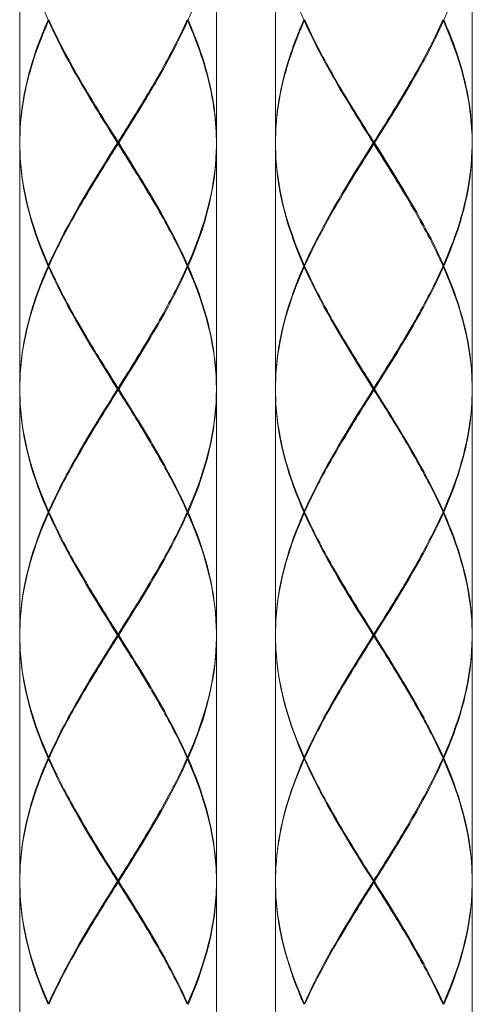
# Model space of a CAD drawing. Units: millimetres. Extents: x 2585 to 3425, y -283 to 905.
# Drawn here: x 2853 to 2876, y 343 to 393 of the extents above; entities that cross this region are included whole.
import ezdxf

# ---------------------------------------------------------------- set-up
doc = ezdxf.new("R2010")
doc.units = ezdxf.units.MM
doc.layers.add('レイヤー 1', color=7, linetype='Continuous')

msp = doc.modelspace()

# ---------------------------------------------------------------- linework, layer by layer
at = {"layer": 'レイヤー 1', "color": 7, "lineweight": 18}
for points in [[(2853.327, 398.754), (2853.327, 386.345)], [(2863.338, 398.757), (2863.338, 386.349)], [(2866.342, 398.761), (2866.342, 386.351)], [(2876.351, 398.759), (2876.351, 386.351)], [(2854.794, 392.502), (2854.826, 392.529)], [(2861.87, 392.5), (2861.837, 392.526)], [(2867.804, 392.502), (2867.837, 392.529)], [(2874.88, 392.5), (2874.847, 392.526)], [(2853.33, 386.296), (2853.331, 386.467)], [(2863.337, 386.297), (2863.335, 386.469)], [(2866.341, 386.467), (2866.34, 386.296)], [(2876.347, 386.297), (2876.345, 386.469)], [(2853.327, 386.244), (2853.327, 373.836)], [(2853.33, 386.296), (2853.331, 386.124)], [(2858.331, 386.244), (2858.331, 386.345)], [(2863.337, 386.297), (2863.335, 386.126)], [(2863.338, 386.248), (2863.338, 373.839)], [(2866.34, 386.297), (2866.341, 386.125)], [(2866.342, 386.251), (2866.342, 373.842)], [(2871.348, 386.251), (2871.348, 386.351)], [(2876.347, 386.299), (2876.345, 386.126)], [(2876.351, 386.25), (2876.351, 373.841)], [(2854.793, 380.09), (2854.826, 380.063)], [(2854.794, 379.993), (2854.826, 380.02)], [(2861.87, 379.99), (2861.837, 380.017)], [(2861.871, 380.093), (2861.838, 380.066)], [(2867.803, 380.09), (2867.836, 380.063)], [(2867.804, 379.993), (2867.837, 380.02)], [(2874.88, 379.99), (2874.847, 380.017)], [(2874.881, 380.093), (2874.848, 380.066)], [(2853.33, 373.787), (2853.331, 373.958)], [(2866.34, 373.788), (2866.341, 373.959)], [(2853.327, 373.735), (2853.327, 361.326)], [(2853.331, 373.614), (2853.33, 373.787)], [(2858.331, 373.735), (2858.331, 373.836)], [(2863.337, 373.788), (2863.336, 373.838)], [(2863.336, 373.738), (2863.337, 373.788)], [(2863.338, 373.738), (2863.338, 361.33)], [(2866.341, 373.615), (2866.34, 373.788)], [(2866.342, 373.741), (2866.342, 361.332)], [(2871.348, 373.741), (2871.348, 373.842)], [(2876.347, 373.788), (2876.347, 373.838)], [(2876.347, 373.739), (2876.347, 373.788)], [(2876.351, 373.74), (2876.351, 361.332)], [(2854.793, 367.581), (2854.826, 367.554)], [(2854.794, 367.483), (2854.826, 367.51)], [(2861.87, 367.481), (2861.837, 367.507)], [(2861.871, 367.583), (2861.838, 367.557)], [(2867.803, 367.581), (2867.836, 367.554)], [(2867.804, 367.483), (2867.837, 367.51)], [(2874.88, 367.481), (2874.847, 367.507)], [(2874.881, 367.583), (2874.848, 367.557)], [(2853.33, 361.276), (2853.331, 361.449)], [(2863.335, 361.451), (2863.337, 361.278)], [(2866.34, 361.277), (2866.341, 361.45)], [(2876.347, 361.279), (2876.345, 361.451)], [(2853.327, 361.226), (2853.327, 348.816)], [(2853.33, 361.276), (2853.331, 361.105)], [(2858.331, 361.226), (2858.331, 361.326)], [(2863.337, 361.278), (2863.335, 361.106)], [(2863.338, 361.229), (2863.338, 348.82)], [(2866.34, 361.277), (2866.341, 361.106)], [(2866.342, 361.232), (2866.342, 348.823)], [(2871.348, 361.232), (2871.348, 361.332)], [(2876.347, 361.278), (2876.345, 361.106)], [(2876.351, 361.231), (2876.351, 348.821)], [(2854.793, 355.07), (2854.826, 355.045)], [(2854.794, 354.974), (2854.826, 355)], [(2861.87, 354.971), (2861.837, 354.997)], [(2861.871, 355.073), (2861.838, 355.047)], [(2867.803, 355.07), (2867.836, 355.045)], [(2867.804, 354.974), (2867.837, 355)], [(2874.88, 354.971), (2874.847, 354.997)], [(2874.881, 355.073), (2874.848, 355.047)], [(2853.331, 348.939), (2853.33, 348.767)], [(2866.341, 348.94), (2866.34, 348.768)], [(2853.327, 348.716), (2853.327, 336.307)], [(2853.331, 348.595), (2853.33, 348.766)], [(2858.331, 348.716), (2858.331, 348.816)], [(2863.336, 348.818), (2863.337, 348.769)], [(2863.336, 348.72), (2863.337, 348.769)], [(2863.338, 348.72), (2863.338, 336.31)], [(2866.341, 348.595), (2866.34, 348.767)], [(2866.342, 348.722), (2866.342, 336.313)], [(2871.348, 348.722), (2871.348, 348.823)], [(2876.347, 348.818), (2876.347, 348.769)], [(2876.347, 348.77), (2876.347, 348.72)], [(2876.351, 348.721), (2876.351, 336.312)], [(2854.793, 342.561), (2854.826, 342.535)], [(2861.871, 342.564), (2861.838, 342.538)], [(2867.803, 342.561), (2867.836, 342.535)], [(2874.881, 342.564), (2874.848, 342.538)]]:
    msp.add_lwpolyline(points, dxfattribs=at)
for points in [[(2854.773, 392.552), (2854.773, 392.552), (2854.62, 392.906), (2854.62, 392.906), (2853.918, 394.567), (2853.437, 396.307), (2853.346, 398.116), (2853.346, 398.116), (2853.33, 398.757), (2853.33, 398.757)], [(2861.893, 392.552), (2861.893, 392.552), (2862.046, 392.906), (2862.046, 392.906), (2862.747, 394.567), (2863.231, 396.308), (2863.32, 398.116), (2863.32, 398.116), (2863.337, 398.757), (2863.337, 398.757)], [(2867.782, 392.552), (2867.782, 392.552), (2867.629, 392.905), (2867.629, 392.905), (2866.927, 394.566), (2866.444, 396.308), (2866.355, 398.115), (2866.355, 398.115), (2866.338, 398.756), (2866.338, 398.756)], [(2874.904, 392.548), (2874.904, 392.548), (2875.056, 392.901), (2875.056, 392.901), (2875.758, 394.563), (2876.24, 396.303), (2876.331, 398.112), (2876.331, 398.112), (2876.347, 398.752), (2876.347, 398.752)], [(2854.794, 392.504), (2854.794, 392.504), (2854.745, 392.392), (2854.745, 392.392), (2854.489, 391.812), (2854.26, 391.219), (2854.062, 390.617), (2854.062, 390.617), (2853.993, 390.403), (2853.993, 390.403)], [(2853.994, 390.501), (2853.994, 390.501), (2854.025, 390.596), (2854.025, 390.596), (2854.216, 391.193), (2854.437, 391.776), (2854.685, 392.351), (2854.685, 392.351), (2854.773, 392.552), (2854.773, 392.552)], [(2854.818, 392.553), (2854.818, 392.553), (2854.813, 392.553), (2854.813, 392.553), (2854.802, 392.553), (2854.789, 392.553), (2854.778, 392.553), (2854.778, 392.553), (2854.773, 392.553), (2854.773, 392.553)], [(2855.839, 390.404), (2855.839, 390.404), (2855.779, 390.515), (2855.779, 390.515), (2855.465, 391.098), (2855.165, 391.689), (2854.89, 392.291), (2854.89, 392.291), (2854.794, 392.506), (2854.794, 392.506)], [(2854.825, 392.531), (2854.825, 392.531), (2854.868, 392.434), (2854.868, 392.434), (2855.135, 391.846), (2855.424, 391.271), (2855.729, 390.702), (2855.729, 390.702), (2855.838, 390.503), (2855.838, 390.503)], [(2861.836, 392.531), (2861.836, 392.531), (2861.793, 392.434), (2861.793, 392.434), (2861.527, 391.847), (2861.237, 391.271), (2860.932, 390.702), (2860.932, 390.702), (2860.823, 390.503), (2860.823, 390.503)], [(2860.825, 390.404), (2860.825, 390.404), (2860.885, 390.515), (2860.885, 390.515), (2861.2, 391.097), (2861.499, 391.689), (2861.775, 392.291), (2861.775, 392.291), (2861.871, 392.506), (2861.871, 392.506)], [(2861.849, 392.554), (2861.849, 392.554), (2861.853, 392.554), (2861.853, 392.554), (2861.865, 392.554), (2861.877, 392.554), (2861.888, 392.554), (2861.888, 392.554), (2861.893, 392.554), (2861.893, 392.554)], [(2862.67, 390.403), (2862.67, 390.403), (2862.639, 390.502), (2862.639, 390.502), (2862.444, 391.111), (2862.213, 391.71), (2861.96, 392.299), (2861.96, 392.299), (2861.87, 392.504), (2861.87, 392.504)], [(2861.893, 392.552), (2861.893, 392.552), (2861.941, 392.443), (2861.941, 392.443), (2862.188, 391.876), (2862.412, 391.297), (2862.604, 390.709), (2862.604, 390.709), (2862.671, 390.5), (2862.671, 390.5)], [(2867.802, 392.501), (2867.802, 392.501), (2867.754, 392.389), (2867.754, 392.389), (2867.499, 391.808), (2867.268, 391.217), (2867.07, 390.615), (2867.07, 390.615), (2867.002, 390.4), (2867.002, 390.4)], [(2867.003, 390.5), (2867.003, 390.5), (2867.034, 390.596), (2867.034, 390.596), (2867.224, 391.192), (2867.448, 391.776), (2867.694, 392.351), (2867.694, 392.351), (2867.782, 392.552), (2867.782, 392.552)], [(2867.828, 392.553), (2867.828, 392.553), (2867.823, 392.553), (2867.823, 392.553), (2867.812, 392.553), (2867.8, 392.553), (2867.788, 392.553), (2867.788, 392.553), (2867.784, 392.553), (2867.784, 392.553)], [(2868.853, 390.403), (2868.853, 390.403), (2868.793, 390.514), (2868.793, 390.514), (2868.478, 391.096), (2868.178, 391.689), (2867.903, 392.29), (2867.903, 392.29), (2867.807, 392.505), (2867.807, 392.505)], [(2867.834, 392.528), (2867.834, 392.528), (2867.877, 392.432), (2867.877, 392.432), (2868.144, 391.845), (2868.433, 391.268), (2868.739, 390.699), (2868.739, 390.699), (2868.847, 390.5), (2868.847, 390.5)], [(2874.846, 392.528), (2874.846, 392.528), (2874.803, 392.432), (2874.803, 392.432), (2874.535, 391.844), (2874.246, 391.269), (2873.941, 390.699), (2873.941, 390.699), (2873.832, 390.5), (2873.832, 390.5)], [(2873.84, 390.403), (2873.84, 390.403), (2873.9, 390.514), (2873.9, 390.514), (2874.215, 391.097), (2874.515, 391.688), (2874.789, 392.29), (2874.789, 392.29), (2874.885, 392.505), (2874.885, 392.505)], [(2874.865, 392.554), (2874.865, 392.554), (2874.869, 392.554), (2874.869, 392.554), (2874.881, 392.554), (2874.893, 392.554), (2874.905, 392.554), (2874.905, 392.554), (2874.909, 392.554), (2874.909, 392.554)], [(2875.679, 390.4), (2875.679, 390.4), (2875.647, 390.499), (2875.647, 390.499), (2875.452, 391.108), (2875.222, 391.708), (2874.968, 392.296), (2874.968, 392.296), (2874.878, 392.501), (2874.878, 392.501)], [(2874.904, 392.548), (2874.904, 392.548), (2874.952, 392.438), (2874.952, 392.438), (2875.199, 391.871), (2875.424, 391.294), (2875.615, 390.705), (2875.615, 390.705), (2875.682, 390.496), (2875.682, 390.496)], [(2853.33, 386.348), (2853.33, 386.348), (2853.331, 386.542), (2853.331, 386.542), (2853.349, 387.748), (2853.543, 388.939), (2853.873, 390.097), (2853.873, 390.097), (2853.994, 390.501), (2853.994, 390.501)], [(2853.993, 390.403), (2853.993, 390.403), (2853.929, 390.191), (2853.929, 390.191), (2853.606, 389.112), (2853.399, 387.996), (2853.344, 386.869), (2853.344, 386.869), (2853.331, 386.47), (2853.331, 386.47)], [(2855.838, 390.503), (2855.838, 390.503), (2855.875, 390.435), (2855.875, 390.435), (2856.091, 390.039), (2856.315, 389.647), (2856.544, 389.258), (2856.544, 389.258), (2856.624, 389.121), (2856.624, 389.121)], [(2858.3, 386.301), (2858.3, 386.301), (2858.288, 386.32), (2858.288, 386.32), (2857.528, 387.529), (2856.768, 388.74), (2856.07, 389.986), (2856.07, 389.986), (2855.838, 390.404), (2855.838, 390.404)], [(2860.825, 390.404), (2860.825, 390.404), (2860.604, 390.004), (2860.604, 390.004), (2859.977, 388.885), (2859.3, 387.793), (2858.618, 386.706), (2858.618, 386.706), (2858.363, 386.301), (2858.363, 386.301)], [(2860.039, 389.12), (2860.039, 389.12), (2860.081, 389.191), (2860.081, 389.191), (2860.308, 389.579), (2860.532, 389.968), (2860.748, 390.363), (2860.748, 390.363), (2860.825, 390.502), (2860.825, 390.502)], [(2863.333, 386.47), (2863.333, 386.47), (2863.329, 386.655), (2863.329, 386.655), (2863.293, 387.796), (2863.1, 388.923), (2862.785, 390.02), (2862.785, 390.02), (2862.67, 390.403), (2862.67, 390.403)], [(2862.671, 390.5), (2862.671, 390.5), (2862.739, 390.277), (2862.739, 390.277), (2863.08, 389.135), (2863.291, 387.961), (2863.33, 386.769), (2863.33, 386.769), (2863.337, 386.348), (2863.337, 386.348)], [(2866.338, 386.347), (2866.338, 386.347), (2866.34, 386.541), (2866.34, 386.541), (2866.356, 387.747), (2866.552, 388.937), (2866.883, 390.096), (2866.883, 390.096), (2867.003, 390.5), (2867.003, 390.5)], [(2867.002, 390.4), (2867.002, 390.4), (2866.938, 390.189), (2866.938, 390.189), (2866.614, 389.106), (2866.408, 387.997), (2866.352, 386.867), (2866.352, 386.867), (2866.339, 386.468), (2866.339, 386.468)], [(2868.847, 390.5), (2868.847, 390.5), (2868.884, 390.433), (2868.884, 390.433), (2869.101, 390.036), (2869.324, 389.645), (2869.552, 389.255), (2869.552, 389.255), (2869.633, 389.118), (2869.633, 389.118)], [(2871.314, 386.301), (2871.314, 386.301), (2871.302, 386.319), (2871.302, 386.319), (2870.542, 387.529), (2869.783, 388.739), (2869.085, 389.985), (2869.085, 389.985), (2868.853, 390.403), (2868.853, 390.403)], [(2873.84, 390.403), (2873.84, 390.403), (2873.62, 390.003), (2873.62, 390.003), (2872.992, 388.885), (2872.316, 387.793), (2871.633, 386.706), (2871.633, 386.706), (2871.378, 386.301), (2871.378, 386.301)], [(2873.048, 389.119), (2873.048, 389.119), (2873.091, 389.19), (2873.091, 389.19), (2873.319, 389.577), (2873.542, 389.967), (2873.759, 390.362), (2873.759, 390.362), (2873.835, 390.501), (2873.835, 390.501)], [(2876.342, 386.468), (2876.342, 386.468), (2876.337, 386.652), (2876.337, 386.652), (2876.302, 387.791), (2876.108, 388.923), (2875.794, 390.017), (2875.794, 390.017), (2875.679, 390.4), (2875.679, 390.4)], [(2875.682, 390.496), (2875.682, 390.496), (2875.75, 390.273), (2875.75, 390.273), (2876.09, 389.135), (2876.302, 387.954), (2876.34, 386.765), (2876.34, 386.765), (2876.347, 386.344), (2876.347, 386.344)], [(2856.626, 389.12), (2856.626, 389.12), (2856.706, 388.985), (2856.706, 388.985), (2857.178, 388.191), (2857.668, 387.407), (2858.159, 386.624), (2858.159, 386.624), (2858.332, 386.349), (2858.332, 386.349)], [(2858.337, 386.293), (2858.337, 386.293), (2858.251, 386.432), (2858.251, 386.432), (2857.776, 387.2), (2857.304, 387.968), (2856.847, 388.745), (2856.847, 388.745), (2856.685, 389.021), (2856.685, 389.021)], [(2858.332, 386.351), (2858.332, 386.351), (2858.422, 386.493), (2858.422, 386.493), (2858.91, 387.273), (2859.4, 388.052), (2859.873, 388.843), (2859.873, 388.843), (2860.039, 389.123), (2860.039, 389.123)], [(2858.333, 386.298), (2858.333, 386.298), (2858.419, 386.438), (2858.419, 386.438), (2858.893, 387.206), (2859.365, 387.973), (2859.823, 388.75), (2859.823, 388.75), (2859.985, 389.025), (2859.985, 389.025)], [(2869.636, 389.116), (2869.636, 389.116), (2869.716, 388.981), (2869.716, 388.981), (2870.187, 388.186), (2870.678, 387.403), (2871.169, 386.619), (2871.169, 386.619), (2871.341, 386.344), (2871.341, 386.344)], [(2871.344, 386.294), (2871.344, 386.294), (2871.259, 386.434), (2871.259, 386.434), (2870.785, 387.202), (2870.312, 387.969), (2869.854, 388.747), (2869.854, 388.747), (2869.693, 389.022), (2869.693, 389.022)], [(2871.347, 386.351), (2871.347, 386.351), (2871.436, 386.492), (2871.436, 386.492), (2871.926, 387.272), (2872.415, 388.051), (2872.887, 388.842), (2872.887, 388.842), (2873.053, 389.122), (2873.053, 389.122)], [(2871.348, 386.297), (2871.348, 386.297), (2871.433, 386.437), (2871.433, 386.437), (2871.908, 387.204), (2872.38, 387.972), (2872.838, 388.749), (2872.838, 388.749), (2872.999, 389.025), (2872.999, 389.025)], [(2854.773, 380.043), (2854.773, 380.043), (2854.62, 380.397), (2854.62, 380.397), (2853.918, 382.059), (2853.437, 383.798), (2853.346, 385.607), (2853.346, 385.607), (2853.33, 386.248), (2853.33, 386.248)], [(2853.331, 386.127), (2853.331, 386.127), (2853.337, 385.864), (2853.337, 385.864), (2853.405, 384.065), (2853.865, 382.327), (2854.548, 380.669), (2854.548, 380.669), (2854.794, 380.094), (2854.794, 380.094)], [(2854.793, 380.096), (2854.793, 380.096), (2854.916, 380.367), (2854.916, 380.367), (2855.767, 382.219), (2856.841, 383.97), (2857.921, 385.696), (2857.921, 385.696), (2858.3, 386.301), (2858.3, 386.301)], [(2858.332, 386.251), (2858.332, 386.251), (2858.242, 386.109), (2858.242, 386.109), (2857.752, 385.329), (2857.264, 384.55), (2856.791, 383.759), (2856.791, 383.759), (2856.625, 383.479), (2856.625, 383.479)], [(2856.681, 383.569), (2856.681, 383.569), (2856.759, 383.702), (2856.759, 383.702), (2857.215, 384.484), (2857.689, 385.254), (2858.164, 386.025), (2858.164, 386.025), (2858.332, 386.297), (2858.332, 386.297)], [(2859.985, 383.566), (2859.985, 383.566), (2859.907, 383.698), (2859.907, 383.698), (2859.45, 384.479), (2858.977, 385.252), (2858.501, 386.021), (2858.501, 386.021), (2858.333, 386.293), (2858.333, 386.293)], [(2860.04, 383.472), (2860.04, 383.472), (2859.959, 383.606), (2859.959, 383.606), (2859.488, 384.401), (2858.997, 385.184), (2858.506, 385.967), (2858.506, 385.967), (2858.333, 386.243), (2858.333, 386.243)], [(2858.363, 386.301), (2858.363, 386.301), (2858.577, 385.961), (2858.577, 385.961), (2859.64, 384.263), (2860.704, 382.553), (2861.572, 380.744), (2861.572, 380.744), (2861.871, 380.096), (2861.871, 380.096)], [(2863.333, 386.127), (2863.333, 386.127), (2863.325, 385.864), (2863.325, 385.864), (2863.258, 384.063), (2862.8, 382.33), (2862.116, 380.669), (2862.116, 380.669), (2861.87, 380.094), (2861.87, 380.094)], [(2863.336, 386.242), (2863.336, 386.242), (2863.333, 385.971), (2863.333, 385.971), (2863.296, 384.12), (2862.84, 382.336), (2862.144, 380.628), (2862.144, 380.628), (2861.892, 380.037), (2861.892, 380.037)], [(2867.781, 380.041), (2867.781, 380.041), (2867.628, 380.395), (2867.628, 380.395), (2866.926, 382.056), (2866.443, 383.797), (2866.354, 385.606), (2866.354, 385.606), (2866.337, 386.246), (2866.337, 386.246)], [(2866.339, 386.125), (2866.339, 386.125), (2866.347, 385.862), (2866.347, 385.862), (2866.414, 384.059), (2866.872, 382.328), (2867.557, 380.666), (2867.557, 380.666), (2867.802, 380.092), (2867.802, 380.092)], [(2867.807, 380.095), (2867.807, 380.095), (2867.929, 380.366), (2867.929, 380.366), (2868.781, 382.22), (2869.854, 383.968), (2870.935, 385.695), (2870.935, 385.695), (2871.314, 386.301), (2871.314, 386.301)], [(2871.345, 386.25), (2871.345, 386.25), (2871.256, 386.108), (2871.256, 386.108), (2870.767, 385.328), (2870.277, 384.549), (2869.805, 383.758), (2869.805, 383.758), (2869.639, 383.479), (2869.639, 383.479)], [(2869.689, 383.566), (2869.689, 383.566), (2869.767, 383.699), (2869.767, 383.699), (2870.224, 384.48), (2870.697, 385.252), (2871.173, 386.022), (2871.173, 386.022), (2871.341, 386.294), (2871.341, 386.294)], [(2872.991, 383.564), (2872.991, 383.564), (2872.914, 383.697), (2872.914, 383.697), (2872.457, 384.478), (2871.983, 385.249), (2871.509, 386.02), (2871.509, 386.02), (2871.34, 386.291), (2871.34, 386.291)], [(2873.046, 383.47), (2873.046, 383.47), (2872.967, 383.604), (2872.967, 383.604), (2872.494, 384.399), (2872.005, 385.183), (2871.513, 385.966), (2871.513, 385.966), (2871.34, 386.241), (2871.34, 386.241)], [(2871.378, 386.301), (2871.378, 386.301), (2871.592, 385.96), (2871.592, 385.96), (2872.655, 384.263), (2873.72, 382.551), (2874.586, 380.743), (2874.586, 380.743), (2874.885, 380.095), (2874.885, 380.095)], [(2876.342, 386.125), (2876.342, 386.125), (2876.335, 385.862), (2876.335, 385.862), (2876.267, 384.063), (2875.808, 382.323), (2875.124, 380.666), (2875.124, 380.666), (2874.878, 380.092), (2874.878, 380.092)], [(2876.344, 386.24), (2876.344, 386.24), (2876.341, 385.97), (2876.341, 385.97), (2876.304, 384.12), (2875.849, 382.332), (2875.151, 380.626), (2875.151, 380.626), (2874.9, 380.035), (2874.9, 380.035)], [(2856.625, 383.478), (2856.625, 383.478), (2856.61, 383.454), (2856.61, 383.454), (2856.028, 382.465), (2855.473, 381.458), (2854.986, 380.419), (2854.986, 380.419), (2854.826, 380.067), (2854.826, 380.067)], [(2861.838, 380.068), (2861.838, 380.068), (2861.69, 380.393), (2861.69, 380.393), (2861.252, 381.332), (2860.755, 382.249), (2860.234, 383.146), (2860.234, 383.146), (2860.04, 383.479), (2860.04, 383.479)], [(2869.636, 383.477), (2869.636, 383.477), (2869.621, 383.453), (2869.621, 383.453), (2869.04, 382.463), (2868.484, 381.457), (2867.998, 380.417), (2867.998, 380.417), (2867.838, 380.066), (2867.838, 380.066)], [(2874.847, 380.065), (2874.847, 380.065), (2874.699, 380.39), (2874.699, 380.39), (2874.26, 381.331), (2873.764, 382.245), (2873.243, 383.143), (2873.243, 383.143), (2873.048, 383.476), (2873.048, 383.476)], [(2854.773, 380.043), (2854.773, 380.043), (2854.62, 379.69), (2854.62, 379.69), (2853.918, 378.028), (2853.437, 376.288), (2853.346, 374.48), (2853.346, 374.48), (2853.33, 373.838), (2853.33, 373.838)], [(2853.33, 373.963), (2853.33, 373.963), (2853.337, 374.226), (2853.337, 374.226), (2853.404, 376.025), (2853.864, 377.764), (2854.548, 379.421), (2854.548, 379.421), (2854.793, 379.996), (2854.793, 379.996)], [(2854.818, 380.042), (2854.818, 380.042), (2854.813, 380.042), (2854.813, 380.042), (2854.802, 380.042), (2854.789, 380.042), (2854.778, 380.042), (2854.778, 380.042), (2854.773, 380.042), (2854.773, 380.042)], [(2858.302, 373.788), (2858.302, 373.788), (2858.089, 374.128), (2858.089, 374.128), (2857.026, 375.825), (2855.962, 377.538), (2855.095, 379.345), (2855.095, 379.345), (2854.796, 379.994), (2854.796, 379.994)], [(2854.826, 380.021), (2854.826, 380.021), (2854.975, 379.696), (2854.975, 379.696), (2855.414, 378.754), (2855.91, 377.841), (2856.431, 376.943), (2856.431, 376.943), (2856.626, 376.611), (2856.626, 376.611)], [(2861.871, 379.988), (2861.871, 379.988), (2861.748, 379.717), (2861.748, 379.717), (2860.896, 377.863), (2859.823, 376.115), (2858.743, 374.388), (2858.743, 374.388), (2858.363, 373.782), (2858.363, 373.782)], [(2861.838, 380.021), (2861.838, 380.021), (2861.69, 379.696), (2861.69, 379.696), (2861.252, 378.755), (2860.755, 377.84), (2860.234, 376.943), (2860.234, 376.943), (2860.04, 376.611), (2860.04, 376.611)], [(2861.849, 380.037), (2861.849, 380.037), (2861.853, 380.037), (2861.853, 380.037), (2861.865, 380.037), (2861.877, 380.037), (2861.888, 380.037), (2861.888, 380.037), (2861.893, 380.037), (2861.893, 380.037)], [(2863.335, 373.839), (2863.335, 373.839), (2863.33, 374.107), (2863.33, 374.107), (2863.28, 375.944), (2862.817, 377.716), (2862.121, 379.408), (2862.121, 379.408), (2861.87, 379.995), (2861.87, 379.995)], [(2861.892, 380.037), (2861.892, 380.037), (2862.045, 379.684), (2862.045, 379.684), (2862.746, 378.022), (2863.23, 376.282), (2863.319, 374.474), (2863.319, 374.474), (2863.336, 373.833), (2863.336, 373.833)], [(2867.781, 380.041), (2867.781, 380.041), (2867.628, 379.689), (2867.628, 379.689), (2866.926, 378.028), (2866.443, 376.286), (2866.354, 374.478), (2866.354, 374.478), (2866.337, 373.838), (2866.337, 373.838)], [(2866.338, 373.963), (2866.338, 373.963), (2866.346, 374.225), (2866.346, 374.225), (2866.413, 376.028), (2866.871, 377.759), (2867.556, 379.42), (2867.556, 379.42), (2867.801, 379.995), (2867.801, 379.995)], [(2867.828, 380.041), (2867.828, 380.041), (2867.823, 380.041), (2867.823, 380.041), (2867.812, 380.041), (2867.8, 380.041), (2867.788, 380.041), (2867.788, 380.041), (2867.784, 380.041), (2867.784, 380.041)], [(2871.31, 373.786), (2871.31, 373.786), (2871.096, 374.126), (2871.096, 374.126), (2870.032, 375.824), (2868.969, 377.535), (2868.101, 379.343), (2868.101, 379.343), (2867.802, 379.991), (2867.802, 379.991)], [(2867.836, 380.019), (2867.836, 380.019), (2867.984, 379.694), (2867.984, 379.694), (2868.422, 378.752), (2868.92, 377.837), (2869.44, 376.941), (2869.44, 376.941), (2869.634, 376.608), (2869.634, 376.608)], [(2874.878, 379.986), (2874.878, 379.986), (2874.756, 379.715), (2874.756, 379.715), (2873.904, 377.861), (2872.83, 376.112), (2871.75, 374.386), (2871.75, 374.386), (2871.372, 373.781), (2871.372, 373.781)], [(2874.847, 380.019), (2874.847, 380.019), (2874.699, 379.694), (2874.699, 379.694), (2874.26, 378.752), (2873.764, 377.838), (2873.243, 376.941), (2873.243, 376.941), (2873.048, 376.608), (2873.048, 376.608)], [(2874.856, 380.035), (2874.856, 380.035), (2874.861, 380.035), (2874.861, 380.035), (2874.872, 380.035), (2874.884, 380.035), (2874.896, 380.035), (2874.896, 380.035), (2874.9, 380.035), (2874.9, 380.035)], [(2876.346, 373.838), (2876.346, 373.838), (2876.341, 374.107), (2876.341, 374.107), (2876.29, 375.942), (2875.827, 377.716), (2875.131, 379.408), (2875.131, 379.408), (2874.881, 379.994), (2874.881, 379.994)], [(2874.9, 380.035), (2874.9, 380.035), (2875.053, 379.682), (2875.053, 379.682), (2875.755, 378.021), (2876.237, 376.28), (2876.328, 374.472), (2876.328, 374.472), (2876.344, 373.832), (2876.344, 373.832)], [(2856.624, 376.612), (2856.624, 376.612), (2856.704, 376.477), (2856.704, 376.477), (2857.176, 375.683), (2857.666, 374.899), (2858.157, 374.116), (2858.157, 374.116), (2858.331, 373.841), (2858.331, 373.841)], [(2858.337, 373.784), (2858.337, 373.784), (2858.251, 373.924), (2858.251, 373.924), (2857.776, 374.691), (2857.304, 375.459), (2856.847, 376.236), (2856.847, 376.236), (2856.685, 376.511), (2856.685, 376.511)], [(2860.037, 376.611), (2860.037, 376.611), (2859.956, 376.476), (2859.956, 376.476), (2859.485, 375.682), (2858.994, 374.898), (2858.504, 374.115), (2858.504, 374.115), (2858.331, 373.84), (2858.331, 373.84)], [(2858.334, 373.783), (2858.334, 373.783), (2858.42, 373.923), (2858.42, 373.923), (2858.894, 374.691), (2859.366, 375.458), (2859.824, 376.236), (2859.824, 376.236), (2859.986, 376.511), (2859.986, 376.511)], [(2869.638, 376.611), (2869.638, 376.611), (2869.718, 376.476), (2869.718, 376.476), (2870.19, 375.682), (2870.68, 374.898), (2871.171, 374.115), (2871.171, 374.115), (2871.344, 373.84), (2871.344, 373.84)], [(2871.344, 373.787), (2871.344, 373.787), (2871.259, 373.926), (2871.259, 373.926), (2870.785, 374.694), (2870.312, 375.462), (2869.854, 376.239), (2869.854, 376.239), (2869.693, 376.514), (2869.693, 376.514)], [(2871.34, 373.782), (2871.34, 373.782), (2871.425, 373.922), (2871.425, 373.922), (2871.9, 374.689), (2872.373, 375.457), (2872.83, 376.235), (2872.83, 376.235), (2872.991, 376.511), (2872.991, 376.511)], [(2873.05, 376.611), (2873.05, 376.611), (2872.971, 376.475), (2872.971, 376.475), (2872.499, 375.681), (2872.009, 374.897), (2871.517, 374.114), (2871.517, 374.114), (2871.344, 373.839), (2871.344, 373.839)], [(2853.33, 373.62), (2853.33, 373.62), (2853.337, 373.357), (2853.337, 373.357), (2853.404, 371.558), (2853.864, 369.819), (2854.548, 368.161), (2854.548, 368.161), (2854.793, 367.587), (2854.793, 367.587)], [(2854.775, 367.528), (2854.775, 367.528), (2854.623, 367.882), (2854.623, 367.882), (2853.921, 369.544), (2853.439, 371.284), (2853.348, 373.092), (2853.348, 373.092), (2853.332, 373.733), (2853.332, 373.733)], [(2858.302, 373.788), (2858.302, 373.788), (2858.089, 373.449), (2858.089, 373.449), (2857.026, 371.752), (2855.962, 370.039), (2855.095, 368.232), (2855.095, 368.232), (2854.796, 367.583), (2854.796, 367.583)], [(2856.625, 370.971), (2856.625, 370.971), (2856.705, 371.105), (2856.705, 371.105), (2857.177, 371.9), (2857.667, 372.683), (2858.158, 373.466), (2858.158, 373.466), (2858.332, 373.742), (2858.332, 373.742)], [(2856.68, 371.065), (2856.68, 371.065), (2856.758, 371.197), (2856.758, 371.197), (2857.214, 371.979), (2857.688, 372.75), (2858.163, 373.52), (2858.163, 373.52), (2858.332, 373.792), (2858.332, 373.792)], [(2859.983, 371.064), (2859.983, 371.064), (2859.905, 371.197), (2859.905, 371.197), (2859.448, 371.978), (2858.975, 372.75), (2858.499, 373.52), (2858.499, 373.52), (2858.332, 373.791), (2858.332, 373.791)], [(2860.039, 370.97), (2860.039, 370.97), (2859.958, 371.104), (2859.958, 371.104), (2859.487, 371.899), (2858.996, 372.683), (2858.505, 373.465), (2858.505, 373.465), (2858.332, 373.741), (2858.332, 373.741)], [(2858.363, 373.782), (2858.363, 373.782), (2858.577, 373.443), (2858.577, 373.443), (2859.64, 371.745), (2860.704, 370.034), (2861.572, 368.225), (2861.572, 368.225), (2861.871, 367.577), (2861.871, 367.577)], [(2863.335, 373.74), (2863.335, 373.74), (2863.33, 373.472), (2863.33, 373.472), (2863.28, 371.636), (2862.817, 369.863), (2862.121, 368.171), (2862.121, 368.171), (2861.87, 367.585), (2861.87, 367.585)], [(2861.892, 367.527), (2861.892, 367.527), (2862.045, 367.882), (2862.045, 367.882), (2862.746, 369.543), (2863.23, 371.283), (2863.319, 373.091), (2863.319, 373.091), (2863.336, 373.732), (2863.336, 373.732)], [(2866.338, 373.618), (2866.338, 373.618), (2866.346, 373.355), (2866.346, 373.355), (2866.413, 371.553), (2866.871, 369.821), (2867.556, 368.16), (2867.556, 368.16), (2867.801, 367.585), (2867.801, 367.585)], [(2867.784, 367.532), (2867.784, 367.532), (2867.631, 367.886), (2867.631, 367.886), (2866.929, 369.547), (2866.446, 371.287), (2866.356, 373.095), (2866.356, 373.095), (2866.34, 373.737), (2866.34, 373.737)], [(2871.31, 373.786), (2871.31, 373.786), (2871.096, 373.446), (2871.096, 373.446), (2870.033, 371.748), (2868.969, 370.037), (2868.101, 368.229), (2868.101, 368.229), (2867.802, 367.582), (2867.802, 367.582)], [(2869.64, 370.97), (2869.64, 370.97), (2869.72, 371.104), (2869.72, 371.104), (2870.192, 371.899), (2870.682, 372.683), (2871.173, 373.466), (2871.173, 373.466), (2871.346, 373.741), (2871.346, 373.741)], [(2869.696, 371.064), (2869.696, 371.064), (2869.773, 371.197), (2869.773, 371.197), (2870.23, 371.978), (2870.704, 372.75), (2871.179, 373.52), (2871.179, 373.52), (2871.347, 373.791), (2871.347, 373.791)], [(2872.998, 371.063), (2872.998, 371.063), (2872.92, 371.196), (2872.92, 371.196), (2872.464, 371.978), (2871.99, 372.748), (2871.516, 373.519), (2871.516, 373.519), (2871.347, 373.79), (2871.347, 373.79)], [(2873.054, 370.969), (2873.054, 370.969), (2872.974, 371.104), (2872.974, 371.104), (2872.502, 371.898), (2872.012, 372.682), (2871.521, 373.464), (2871.521, 373.464), (2871.348, 373.74), (2871.348, 373.74)], [(2871.372, 373.781), (2871.372, 373.781), (2871.585, 373.441), (2871.585, 373.441), (2872.648, 371.744), (2873.712, 370.031), (2874.579, 368.224), (2874.579, 368.224), (2874.878, 367.576), (2874.878, 367.576)], [(2876.346, 373.739), (2876.346, 373.739), (2876.341, 373.471), (2876.341, 373.471), (2876.29, 371.636), (2875.827, 369.861), (2875.131, 368.169), (2875.131, 368.169), (2874.881, 367.583), (2874.881, 367.583)], [(2874.9, 367.526), (2874.9, 367.526), (2875.053, 367.88), (2875.053, 367.88), (2875.755, 369.542), (2876.237, 371.281), (2876.328, 373.09), (2876.328, 373.09), (2876.344, 373.731), (2876.344, 373.731)], [(2854.826, 367.56), (2854.826, 367.56), (2854.974, 367.885), (2854.974, 367.885), (2855.413, 368.825), (2855.908, 369.74), (2856.43, 370.637), (2856.43, 370.637), (2856.625, 370.97), (2856.625, 370.97)], [(2861.837, 367.56), (2861.837, 367.56), (2861.689, 367.885), (2861.689, 367.885), (2861.251, 368.825), (2860.754, 369.741), (2860.233, 370.637), (2860.233, 370.637), (2860.039, 370.97), (2860.039, 370.97)], [(2867.835, 367.559), (2867.835, 367.559), (2867.983, 367.884), (2867.983, 367.884), (2868.421, 368.824), (2868.918, 369.74), (2869.439, 370.635), (2869.439, 370.635), (2869.633, 370.968), (2869.633, 370.968)], [(2874.847, 367.559), (2874.847, 367.559), (2874.698, 367.884), (2874.698, 367.884), (2874.259, 368.825), (2873.764, 369.739), (2873.242, 370.635), (2873.242, 370.635), (2873.047, 370.968), (2873.047, 370.968)], [(2853.33, 361.453), (2853.33, 361.453), (2853.337, 361.716), (2853.337, 361.716), (2853.404, 363.515), (2853.864, 365.253), (2854.548, 366.911), (2854.548, 366.911), (2854.793, 367.486), (2854.793, 367.486)], [(2854.775, 367.528), (2854.775, 367.528), (2854.623, 367.176), (2854.623, 367.176), (2853.921, 365.512), (2853.439, 363.774), (2853.348, 361.965), (2853.348, 361.965), (2853.332, 361.324), (2853.332, 361.324)], [(2854.817, 367.528), (2854.817, 367.528), (2854.812, 367.528), (2854.812, 367.528), (2854.801, 367.528), (2854.789, 367.528), (2854.777, 367.528), (2854.777, 367.528), (2854.773, 367.528), (2854.773, 367.528)], [(2858.302, 361.278), (2858.302, 361.278), (2858.089, 361.618), (2858.089, 361.618), (2857.026, 363.315), (2855.962, 365.028), (2855.095, 366.835), (2855.095, 366.835), (2854.796, 367.483), (2854.796, 367.483)], [(2854.826, 367.514), (2854.826, 367.514), (2854.974, 367.188), (2854.974, 367.188), (2855.414, 366.246), (2855.908, 365.334), (2856.43, 364.435), (2856.43, 364.435), (2856.625, 364.103), (2856.625, 364.103)], [(2858.363, 361.278), (2858.363, 361.278), (2858.577, 361.618), (2858.577, 361.618), (2859.641, 363.317), (2860.704, 365.027), (2861.572, 366.835), (2861.572, 366.835), (2861.871, 367.483), (2861.871, 367.483)], [(2861.837, 367.514), (2861.837, 367.514), (2861.689, 367.188), (2861.689, 367.188), (2861.251, 366.247), (2860.754, 365.332), (2860.233, 364.435), (2860.233, 364.435), (2860.039, 364.103), (2860.039, 364.103)], [(2861.85, 367.532), (2861.85, 367.532), (2861.854, 367.532), (2861.854, 367.532), (2861.866, 367.532), (2861.878, 367.532), (2861.889, 367.532), (2861.889, 367.532), (2861.894, 367.532), (2861.894, 367.532)], [(2863.334, 361.454), (2863.334, 361.454), (2863.326, 361.717), (2863.326, 361.717), (2863.259, 363.519), (2862.801, 365.251), (2862.116, 366.912), (2862.116, 366.912), (2861.871, 367.487), (2861.871, 367.487)], [(2861.892, 367.527), (2861.892, 367.527), (2862.045, 367.174), (2862.045, 367.174), (2862.746, 365.512), (2863.23, 363.773), (2863.319, 361.964), (2863.319, 361.964), (2863.336, 361.323), (2863.336, 361.323)], [(2866.337, 361.452), (2866.337, 361.452), (2866.345, 361.715), (2866.345, 361.715), (2866.412, 363.518), (2866.87, 365.249), (2867.555, 366.91), (2867.555, 366.91), (2867.801, 367.485), (2867.801, 367.485)], [(2867.784, 367.532), (2867.784, 367.532), (2867.631, 367.179), (2867.631, 367.179), (2866.929, 365.516), (2866.446, 363.777), (2866.356, 361.969), (2866.356, 361.969), (2866.34, 361.328), (2866.34, 361.328)], [(2867.824, 367.526), (2867.824, 367.526), (2867.82, 367.526), (2867.82, 367.526), (2867.808, 367.526), (2867.796, 367.526), (2867.785, 367.526), (2867.785, 367.526), (2867.78, 367.526), (2867.78, 367.526)], [(2871.313, 361.277), (2871.313, 361.277), (2871.099, 361.617), (2871.099, 361.617), (2870.034, 363.316), (2868.971, 365.026), (2868.104, 366.834), (2868.104, 366.834), (2867.805, 367.482), (2867.805, 367.482)], [(2867.835, 367.512), (2867.835, 367.512), (2867.983, 367.187), (2867.983, 367.187), (2868.422, 366.246), (2868.918, 365.331), (2869.439, 364.435), (2869.439, 364.435), (2869.633, 364.102), (2869.633, 364.102)], [(2871.372, 361.276), (2871.372, 361.276), (2871.586, 361.616), (2871.586, 361.616), (2872.649, 363.314), (2873.713, 365.026), (2874.58, 366.833), (2874.58, 366.833), (2874.879, 367.482), (2874.879, 367.482)], [(2874.847, 367.512), (2874.847, 367.512), (2874.698, 367.187), (2874.698, 367.187), (2874.258, 366.245), (2873.764, 365.333), (2873.242, 364.435), (2873.242, 364.435), (2873.047, 364.102), (2873.047, 364.102)], [(2874.858, 367.531), (2874.858, 367.531), (2874.862, 367.531), (2874.862, 367.531), (2874.874, 367.531), (2874.886, 367.531), (2874.898, 367.531), (2874.898, 367.531), (2874.902, 367.531), (2874.902, 367.531)], [(2876.342, 361.453), (2876.342, 361.453), (2876.336, 361.716), (2876.336, 361.716), (2876.268, 363.515), (2875.808, 365.253), (2875.124, 366.911), (2875.124, 366.911), (2874.879, 367.486), (2874.879, 367.486)], [(2874.9, 367.526), (2874.9, 367.526), (2875.053, 367.173), (2875.053, 367.173), (2875.755, 365.51), (2876.237, 363.771), (2876.328, 361.963), (2876.328, 361.963), (2876.344, 361.322), (2876.344, 361.322)], [(2856.628, 364.1), (2856.628, 364.1), (2856.707, 363.965), (2856.707, 363.965), (2857.18, 363.17), (2857.67, 362.387), (2858.161, 361.604), (2858.161, 361.604), (2858.334, 361.328), (2858.334, 361.328)], [(2858.337, 361.276), (2858.337, 361.276), (2858.251, 361.415), (2858.251, 361.415), (2857.777, 362.182), (2857.304, 362.95), (2856.847, 363.728), (2856.847, 363.728), (2856.685, 364.003), (2856.685, 364.003)], [(2860.039, 364.1), (2860.039, 364.1), (2859.958, 363.965), (2859.958, 363.965), (2859.486, 363.17), (2858.996, 362.387), (2858.505, 361.604), (2858.505, 361.604), (2858.332, 361.329), (2858.332, 361.329)], [(2858.333, 361.278), (2858.333, 361.278), (2858.419, 361.418), (2858.419, 361.418), (2858.893, 362.186), (2859.366, 362.953), (2859.823, 363.73), (2859.823, 363.73), (2859.985, 364.005), (2859.985, 364.005)], [(2869.637, 364.099), (2869.637, 364.099), (2869.717, 363.964), (2869.717, 363.964), (2870.19, 363.169), (2870.679, 362.386), (2871.17, 361.603), (2871.17, 361.603), (2871.343, 361.328), (2871.343, 361.328)], [(2871.344, 361.277), (2871.344, 361.277), (2871.259, 361.417), (2871.259, 361.417), (2870.785, 362.185), (2870.311, 362.952), (2869.854, 363.73), (2869.854, 363.73), (2869.693, 364.005), (2869.693, 364.005)], [(2871.341, 361.275), (2871.341, 361.275), (2871.426, 361.414), (2871.426, 361.414), (2871.9, 362.181), (2872.373, 362.949), (2872.83, 363.727), (2872.83, 363.727), (2872.992, 364.002), (2872.992, 364.002)], [(2873.05, 364.099), (2873.05, 364.099), (2872.971, 363.964), (2872.971, 363.964), (2872.498, 363.17), (2872.009, 362.386), (2871.517, 361.603), (2871.517, 361.603), (2871.344, 361.327), (2871.344, 361.327)], [(2854.773, 355.025), (2854.773, 355.025), (2854.62, 355.379), (2854.62, 355.379), (2853.918, 357.041), (2853.437, 358.779), (2853.346, 360.589), (2853.346, 360.589), (2853.33, 361.23), (2853.33, 361.23)], [(2853.33, 361.109), (2853.33, 361.109), (2853.337, 360.845), (2853.337, 360.845), (2853.404, 359.047), (2853.864, 357.309), (2854.548, 355.651), (2854.548, 355.651), (2854.793, 355.076), (2854.793, 355.076)], [(2858.302, 361.278), (2858.302, 361.278), (2858.089, 360.938), (2858.089, 360.938), (2857.025, 359.241), (2855.962, 357.528), (2855.095, 355.721), (2855.095, 355.721), (2854.796, 355.073), (2854.796, 355.073)], [(2856.626, 358.457), (2856.626, 358.457), (2856.706, 358.592), (2856.706, 358.592), (2857.178, 359.386), (2857.667, 360.171), (2858.159, 360.952), (2858.159, 360.952), (2858.332, 361.229), (2858.332, 361.229)], [(2856.681, 358.553), (2856.681, 358.553), (2856.759, 358.685), (2856.759, 358.685), (2857.215, 359.467), (2857.689, 360.238), (2858.164, 361.008), (2858.164, 361.008), (2858.332, 361.279), (2858.332, 361.279)], [(2859.984, 358.552), (2859.984, 358.552), (2859.906, 358.685), (2859.906, 358.685), (2859.449, 359.465), (2858.976, 360.238), (2858.5, 361.008), (2858.5, 361.008), (2858.332, 361.278), (2858.332, 361.278)], [(2860.04, 358.457), (2860.04, 358.457), (2859.959, 358.592), (2859.959, 358.592), (2859.488, 359.387), (2858.998, 360.171), (2858.506, 360.952), (2858.506, 360.952), (2858.333, 361.229), (2858.333, 361.229)], [(2858.363, 361.278), (2858.363, 361.278), (2858.577, 360.938), (2858.577, 360.938), (2859.641, 359.241), (2860.704, 357.53), (2861.572, 355.721), (2861.572, 355.721), (2861.871, 355.073), (2861.871, 355.073)], [(2861.871, 355.077), (2861.871, 355.077), (2862.02, 355.421), (2862.02, 355.421), (2862.707, 357.035), (2863.193, 358.729), (2863.308, 360.485), (2863.308, 360.485), (2863.334, 361.11), (2863.334, 361.11)], [(2863.336, 361.228), (2863.336, 361.228), (2863.333, 360.957), (2863.333, 360.957), (2863.296, 359.106), (2862.84, 357.322), (2862.144, 355.613), (2862.144, 355.613), (2861.892, 355.023), (2861.892, 355.023)], [(2866.337, 361.108), (2866.337, 361.108), (2866.345, 360.845), (2866.345, 360.845), (2866.412, 359.042), (2866.87, 357.311), (2867.555, 355.65), (2867.555, 355.65), (2867.801, 355.075), (2867.801, 355.075)], [(2867.789, 355.024), (2867.789, 355.024), (2867.636, 355.378), (2867.636, 355.378), (2866.935, 357.04), (2866.451, 358.779), (2866.361, 360.588), (2866.361, 360.588), (2866.345, 361.229), (2866.345, 361.229)], [(2871.313, 361.277), (2871.313, 361.277), (2871.099, 360.937), (2871.099, 360.937), (2870.034, 359.24), (2868.971, 357.529), (2868.104, 355.72), (2868.104, 355.72), (2867.805, 355.072), (2867.805, 355.072)], [(2869.638, 358.456), (2869.638, 358.456), (2869.718, 358.591), (2869.718, 358.591), (2870.19, 359.386), (2870.679, 360.17), (2871.171, 360.951), (2871.171, 360.951), (2871.344, 361.228), (2871.344, 361.228)], [(2869.694, 358.552), (2869.694, 358.552), (2869.771, 358.685), (2869.771, 358.685), (2870.229, 359.465), (2870.701, 360.238), (2871.177, 361.008), (2871.177, 361.008), (2871.345, 361.278), (2871.345, 361.278)], [(2872.992, 358.548), (2872.992, 358.548), (2872.914, 358.681), (2872.914, 358.681), (2872.458, 359.463), (2871.984, 360.233), (2871.509, 361.004), (2871.509, 361.004), (2871.341, 361.275), (2871.341, 361.275)], [(2873.048, 358.454), (2873.048, 358.454), (2872.968, 358.589), (2872.968, 358.589), (2872.496, 359.383), (2872.007, 360.167), (2871.515, 360.949), (2871.515, 360.949), (2871.341, 361.226), (2871.341, 361.226)], [(2871.372, 361.276), (2871.372, 361.276), (2871.586, 360.936), (2871.586, 360.936), (2872.649, 359.24), (2873.713, 357.527), (2874.58, 355.719), (2874.58, 355.719), (2874.879, 355.071), (2874.879, 355.071)], [(2874.879, 355.076), (2874.879, 355.076), (2875.028, 355.42), (2875.028, 355.42), (2875.717, 357.035), (2876.201, 358.727), (2876.317, 360.483), (2876.317, 360.483), (2876.342, 361.108), (2876.342, 361.108)], [(2876.345, 361.226), (2876.345, 361.226), (2876.342, 360.955), (2876.342, 360.955), (2876.305, 359.106), (2875.85, 357.318), (2875.153, 355.612), (2875.153, 355.612), (2874.902, 355.021), (2874.902, 355.021)], [(2854.826, 355.05), (2854.826, 355.05), (2854.974, 355.375), (2854.974, 355.375), (2855.413, 356.315), (2855.909, 357.23), (2856.43, 358.126), (2856.43, 358.126), (2856.625, 358.459), (2856.625, 358.459)], [(2861.837, 355.05), (2861.837, 355.05), (2861.689, 355.375), (2861.689, 355.375), (2861.251, 356.314), (2860.754, 357.23), (2860.233, 358.126), (2860.233, 358.126), (2860.039, 358.459), (2860.039, 358.459)], [(2867.834, 355.049), (2867.834, 355.049), (2867.982, 355.373), (2867.982, 355.373), (2868.42, 356.313), (2868.918, 357.229), (2869.438, 358.125), (2869.438, 358.125), (2869.633, 358.458), (2869.633, 358.458)], [(2874.846, 355.049), (2874.846, 355.049), (2874.697, 355.373), (2874.697, 355.373), (2874.258, 356.314), (2873.763, 357.229), (2873.241, 358.125), (2873.241, 358.125), (2873.046, 358.458), (2873.046, 358.458)], [(2854.773, 355.025), (2854.773, 355.025), (2854.62, 354.671), (2854.62, 354.671), (2853.918, 353.01), (2853.437, 351.27), (2853.346, 349.462), (2853.346, 349.462), (2853.33, 348.82), (2853.33, 348.82)], [(2853.33, 348.942), (2853.33, 348.942), (2853.337, 349.205), (2853.337, 349.205), (2853.404, 351.004), (2853.864, 352.741), (2854.548, 354.4), (2854.548, 354.4), (2854.793, 354.975), (2854.793, 354.975)], [(2854.816, 355.023), (2854.816, 355.023), (2854.811, 355.023), (2854.811, 355.023), (2854.8, 355.023), (2854.788, 355.023), (2854.776, 355.023), (2854.776, 355.023), (2854.772, 355.023), (2854.772, 355.023)], [(2858.301, 348.77), (2858.301, 348.77), (2858.088, 349.109), (2858.088, 349.109), (2857.025, 350.806), (2855.961, 352.519), (2855.094, 354.327), (2855.094, 354.327), (2854.795, 354.975), (2854.795, 354.975)], [(2854.826, 355.002), (2854.826, 355.002), (2854.974, 354.677), (2854.974, 354.677), (2855.414, 353.735), (2855.908, 352.823), (2856.43, 351.925), (2856.43, 351.925), (2856.625, 351.592), (2856.625, 351.592)], [(2861.872, 354.973), (2861.872, 354.973), (2861.749, 354.702), (2861.749, 354.702), (2860.897, 352.848), (2859.824, 351.099), (2858.744, 349.372), (2858.744, 349.372), (2858.364, 348.768), (2858.364, 348.768)], [(2860.04, 351.593), (2860.04, 351.593), (2860.054, 351.617), (2860.054, 351.617), (2860.636, 352.606), (2861.192, 353.613), (2861.678, 354.652), (2861.678, 354.652), (2861.838, 355.004), (2861.838, 355.004)], [(2861.846, 355.026), (2861.846, 355.026), (2861.85, 355.026), (2861.85, 355.026), (2861.862, 355.026), (2861.874, 355.026), (2861.886, 355.026), (2861.886, 355.026), (2861.89, 355.026), (2861.89, 355.026)], [(2863.336, 348.818), (2863.336, 348.818), (2863.331, 349.087), (2863.331, 349.087), (2863.28, 350.924), (2862.818, 352.695), (2862.122, 354.388), (2862.122, 354.388), (2861.871, 354.974), (2861.871, 354.974)], [(2861.892, 355.023), (2861.892, 355.023), (2862.045, 354.67), (2862.045, 354.67), (2862.746, 353.008), (2863.23, 351.268), (2863.319, 349.46), (2863.319, 349.46), (2863.336, 348.819), (2863.336, 348.819)], [(2866.338, 348.939), (2866.338, 348.939), (2866.346, 349.202), (2866.346, 349.202), (2866.413, 351.005), (2866.871, 352.736), (2867.556, 354.397), (2867.556, 354.397), (2867.801, 354.972), (2867.801, 354.972)], [(2867.789, 355.024), (2867.789, 355.024), (2867.636, 354.67), (2867.636, 354.67), (2866.935, 353.009), (2866.451, 351.269), (2866.361, 349.461), (2866.361, 349.461), (2866.345, 348.82), (2866.345, 348.82)], [(2867.827, 355.02), (2867.827, 355.02), (2867.822, 355.02), (2867.822, 355.02), (2867.811, 355.02), (2867.799, 355.02), (2867.787, 355.02), (2867.787, 355.02), (2867.783, 355.02), (2867.783, 355.02)], [(2871.318, 348.769), (2871.318, 348.769), (2871.104, 349.108), (2871.104, 349.108), (2870.039, 350.806), (2868.977, 352.517), (2868.11, 354.326), (2868.11, 354.326), (2867.81, 354.974), (2867.81, 354.974)], [(2867.834, 355.001), (2867.834, 355.001), (2867.982, 354.676), (2867.982, 354.676), (2868.421, 353.736), (2868.918, 352.821), (2869.438, 351.924), (2869.438, 351.924), (2869.633, 351.592), (2869.633, 351.592)], [(2874.88, 354.972), (2874.88, 354.972), (2874.757, 354.701), (2874.757, 354.701), (2873.906, 352.847), (2872.832, 351.098), (2871.752, 349.371), (2871.752, 349.371), (2871.373, 348.767), (2871.373, 348.767)], [(2873.048, 351.593), (2873.048, 351.593), (2873.063, 351.617), (2873.063, 351.617), (2873.646, 352.605), (2874.2, 353.612), (2874.687, 354.652), (2874.687, 354.652), (2874.847, 355.003), (2874.847, 355.003)], [(2874.861, 355.025), (2874.861, 355.025), (2874.865, 355.025), (2874.865, 355.025), (2874.877, 355.025), (2874.889, 355.025), (2874.9, 355.025), (2874.9, 355.025), (2874.905, 355.025), (2874.905, 355.025)], [(2876.347, 348.817), (2876.347, 348.817), (2876.342, 349.085), (2876.342, 349.085), (2876.291, 350.921), (2875.828, 352.695), (2875.131, 354.387), (2875.131, 354.387), (2874.882, 354.972), (2874.882, 354.972)], [(2874.901, 355.021), (2874.901, 355.021), (2875.054, 354.668), (2875.054, 354.668), (2875.755, 353.006), (2876.238, 351.267), (2876.328, 349.458), (2876.328, 349.458), (2876.344, 348.817), (2876.344, 348.817)], [(2856.626, 351.585), (2856.626, 351.585), (2856.706, 351.449), (2856.706, 351.449), (2857.179, 350.655), (2857.668, 349.871), (2858.159, 349.089), (2858.159, 349.089), (2858.332, 348.813), (2858.332, 348.813)], [(2858.337, 348.764), (2858.337, 348.764), (2858.251, 348.904), (2858.251, 348.904), (2857.777, 349.671), (2857.304, 350.438), (2856.847, 351.217), (2856.847, 351.217), (2856.685, 351.492), (2856.685, 351.492)], [(2858.332, 348.773), (2858.332, 348.773), (2858.417, 348.913), (2858.417, 348.913), (2858.891, 349.681), (2859.364, 350.448), (2859.821, 351.225), (2859.821, 351.225), (2859.983, 351.5), (2859.983, 351.5)], [(2858.334, 348.819), (2858.334, 348.819), (2858.423, 348.96), (2858.423, 348.96), (2858.912, 349.739), (2859.401, 350.519), (2859.874, 351.31), (2859.874, 351.31), (2860.04, 351.591), (2860.04, 351.591)], [(2869.634, 351.583), (2869.634, 351.583), (2869.714, 351.448), (2869.714, 351.448), (2870.186, 350.652), (2870.676, 349.869), (2871.167, 349.087), (2871.167, 349.087), (2871.34, 348.811), (2871.34, 348.811)], [(2871.344, 348.767), (2871.344, 348.767), (2871.259, 348.907), (2871.259, 348.907), (2870.785, 349.675), (2870.311, 350.441), (2869.854, 351.219), (2869.854, 351.219), (2869.693, 351.494), (2869.693, 351.494)], [(2871.343, 348.818), (2871.343, 348.818), (2871.432, 348.959), (2871.432, 348.959), (2871.922, 349.738), (2872.41, 350.519), (2872.883, 351.309), (2872.883, 351.309), (2873.049, 351.59), (2873.049, 351.59)], [(2871.346, 348.772), (2871.346, 348.772), (2871.431, 348.912), (2871.431, 348.912), (2871.906, 349.679), (2872.379, 350.447), (2872.836, 351.224), (2872.836, 351.224), (2872.997, 351.499), (2872.997, 351.499)], [(2854.771, 342.517), (2854.771, 342.517), (2854.618, 342.87), (2854.618, 342.87), (2853.917, 344.533), (2853.434, 346.273), (2853.344, 348.081), (2853.344, 348.081), (2853.328, 348.722), (2853.328, 348.722)], [(2853.33, 348.597), (2853.33, 348.597), (2853.337, 348.334), (2853.337, 348.334), (2853.404, 346.535), (2853.864, 344.798), (2854.548, 343.139), (2854.548, 343.139), (2854.793, 342.564), (2854.793, 342.564)], [(2854.795, 342.564), (2854.795, 342.564), (2854.917, 342.836), (2854.917, 342.836), (2855.769, 344.688), (2856.843, 346.439), (2857.923, 348.164), (2857.923, 348.164), (2858.301, 348.77), (2858.301, 348.77)], [(2858.333, 348.72), (2858.333, 348.72), (2858.244, 348.578), (2858.244, 348.578), (2857.754, 347.797), (2857.265, 347.018), (2856.793, 346.228), (2856.793, 346.228), (2856.627, 345.948), (2856.627, 345.948)], [(2856.681, 346.038), (2856.681, 346.038), (2856.759, 346.17), (2856.759, 346.17), (2857.215, 346.953), (2857.689, 347.723), (2858.164, 348.494), (2858.164, 348.494), (2858.332, 348.765), (2858.332, 348.765)], [(2859.985, 346.037), (2859.985, 346.037), (2859.907, 346.169), (2859.907, 346.169), (2859.45, 346.951), (2858.977, 347.723), (2858.501, 348.492), (2858.501, 348.492), (2858.333, 348.764), (2858.333, 348.764)], [(2860.04, 345.942), (2860.04, 345.942), (2859.96, 346.078), (2859.96, 346.078), (2859.489, 346.872), (2858.999, 347.656), (2858.507, 348.438), (2858.507, 348.438), (2858.334, 348.714), (2858.334, 348.714)], [(2858.364, 348.768), (2858.364, 348.768), (2858.578, 348.427), (2858.578, 348.427), (2859.642, 346.729), (2860.705, 345.018), (2861.573, 343.211), (2861.573, 343.211), (2861.872, 342.563), (2861.872, 342.563)], [(2863.336, 348.72), (2863.336, 348.72), (2863.331, 348.45), (2863.331, 348.45), (2863.28, 346.615), (2862.817, 344.842), (2862.122, 343.15), (2862.122, 343.15), (2861.871, 342.564), (2861.871, 342.564)], [(2861.893, 342.514), (2861.893, 342.514), (2862.046, 342.867), (2862.046, 342.867), (2862.747, 344.529), (2863.231, 346.269), (2863.32, 348.077), (2863.32, 348.077), (2863.337, 348.718), (2863.337, 348.718)], [(2866.338, 348.595), (2866.338, 348.595), (2866.346, 348.332), (2866.346, 348.332), (2866.413, 346.529), (2866.871, 344.798), (2867.556, 343.137), (2867.556, 343.137), (2867.801, 342.562), (2867.801, 342.562)], [(2867.785, 342.516), (2867.785, 342.516), (2867.633, 342.87), (2867.633, 342.87), (2866.931, 344.531), (2866.447, 346.272), (2866.358, 348.08), (2866.358, 348.08), (2866.341, 348.721), (2866.341, 348.721)], [(2867.81, 342.564), (2867.81, 342.564), (2867.933, 342.835), (2867.933, 342.835), (2868.784, 344.688), (2869.858, 346.437), (2870.938, 348.164), (2870.938, 348.164), (2871.318, 348.769), (2871.318, 348.769)], [(2871.348, 348.719), (2871.348, 348.719), (2871.259, 348.577), (2871.259, 348.577), (2870.769, 347.797), (2870.28, 347.017), (2869.808, 346.227), (2869.808, 346.227), (2869.642, 345.947), (2869.642, 345.947)], [(2869.689, 346.036), (2869.689, 346.036), (2869.766, 346.168), (2869.766, 346.168), (2870.223, 346.95), (2870.696, 347.722), (2871.172, 348.492), (2871.172, 348.492), (2871.34, 348.764), (2871.34, 348.764)], [(2872.991, 346.036), (2872.991, 346.036), (2872.914, 346.168), (2872.914, 346.168), (2872.457, 346.951), (2871.983, 347.721), (2871.509, 348.492), (2871.509, 348.492), (2871.34, 348.764), (2871.34, 348.764)], [(2873.046, 345.942), (2873.046, 345.942), (2872.967, 346.077), (2872.967, 346.077), (2872.494, 346.871), (2872.006, 347.655), (2871.513, 348.437), (2871.513, 348.437), (2871.34, 348.714), (2871.34, 348.714)], [(2871.373, 348.767), (2871.373, 348.767), (2871.587, 348.427), (2871.587, 348.427), (2872.65, 346.73), (2873.714, 345.017), (2874.581, 343.21), (2874.581, 343.21), (2874.88, 342.562), (2874.88, 342.562)], [(2876.347, 348.718), (2876.347, 348.718), (2876.342, 348.449), (2876.342, 348.449), (2876.291, 346.615), (2875.828, 344.839), (2875.131, 343.149), (2875.131, 343.149), (2874.882, 342.563), (2874.882, 342.563)], [(2874.902, 342.513), (2874.902, 342.513), (2875.055, 342.867), (2875.055, 342.867), (2875.756, 344.529), (2876.239, 346.268), (2876.329, 348.077), (2876.329, 348.077), (2876.345, 348.718), (2876.345, 348.718)], [(2856.627, 345.95), (2856.627, 345.95), (2856.612, 345.927), (2856.612, 345.927), (2856.03, 344.938), (2855.474, 343.931), (2854.988, 342.891), (2854.988, 342.891), (2854.827, 342.54), (2854.827, 342.54)], [(2861.837, 342.538), (2861.837, 342.538), (2861.689, 342.863), (2861.689, 342.863), (2861.251, 343.803), (2860.754, 344.719), (2860.233, 345.615), (2860.233, 345.615), (2860.039, 345.948), (2860.039, 345.948)], [(2869.635, 345.95), (2869.635, 345.95), (2869.621, 345.927), (2869.621, 345.927), (2869.039, 344.938), (2868.483, 343.931), (2867.997, 342.891), (2867.997, 342.891), (2867.837, 342.539), (2867.837, 342.539)], [(2874.847, 342.536), (2874.847, 342.536), (2874.698, 342.86), (2874.698, 342.86), (2874.259, 343.801), (2873.763, 344.716), (2873.242, 345.612), (2873.242, 345.612), (2873.047, 345.946), (2873.047, 345.946)]]:
    msp.add_open_spline(points, degree=3, knots=[0, 0, 0, 0, 1, 1, 1, 2, 2, 2, 3, 3, 3, 3], dxfattribs=at)

doc.saveas('drawing.dxf')
